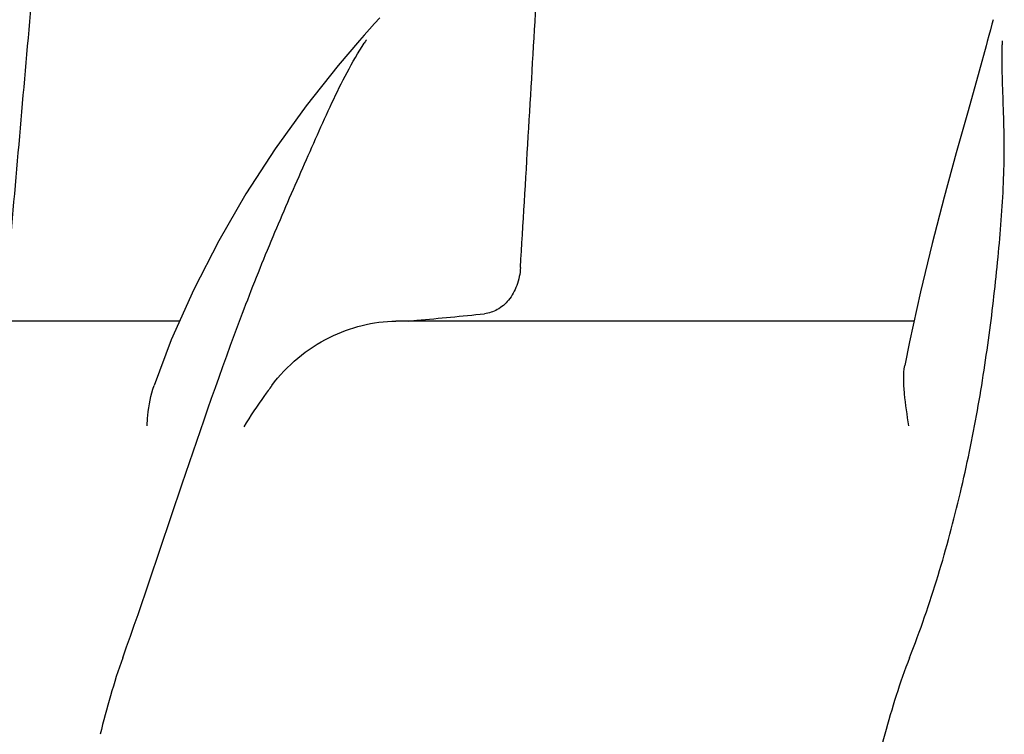
# Model space of a CAD drawing. Units: millimetres. Extents: x -5 to 3905, y -5 to 5405.
# Drawn here: x 1059 to 1127, y 4436 to 4485 of the extents above; entities that cross this region are included whole.
import ezdxf

# ---------------------------------------------------------------- set-up
doc = ezdxf.new("R2010")
doc.units = ezdxf.units.MM

msp = doc.modelspace()

# ---------------------------------------------------------------- linework, layer by layer
for p, q in [((1083.396, 4485.566), (1083.038, 4485.172)), ((1082.319, 4484.37), (1081.992, 4483.999)), ((1125.482, 4484.336), (1125.374, 4483.933)), ((1081.991, 4483.999), (1081.991, 4483.999)), ((1125.374, 4483.933), (1125.289, 4483.617)), ((1073.916, 4465.134), (1074.035, 4465.448)), ((1069.575, 4464.597), (1045.983, 4464.597)), ((1120.314, 4464.597), (1084.517, 4464.597)), ((1085.351, 4464.597), (1085.969, 4464.654))]:
    msp.add_line(p, q)
for points in [[(1083.038, 4485.172), (1082.679, 4484.774), (1082.319, 4484.37)], [(1125.767, 4485.43), (1125.689, 4485.126), (1125.587, 4484.734), (1125.482, 4484.336)], [(1081.991, 4483.999), (1080.52, 4482.268), (1078.304, 4479.465), (1076.174, 4476.505), (1074.155, 4473.399), (1072.271, 4470.155), (1070.544, 4466.783), (1068.998, 4463.297), (1067.803, 4460.147)], [(1125.289, 4483.617), (1124.809, 4481.864), (1124.042, 4479.124), (1123.228, 4476.22), (1122.393, 4473.162), (1121.561, 4469.959), (1120.755, 4466.62), (1120, 4463.157), (1119.675, 4461.517)]]:
    msp.add_lwpolyline(points)
for centre, radius, start, end in [((1102.992, 4470.532), 24.563, 146.64713, 147.26566), ((1153.968, 4483.056), 27.575, 178.0827, 178.69038), ((1044.88, 4911.377), 448.609, 275.25516, 275.85252)]:
    msp.add_arc(centre, radius, start, end)
for points in [[(1057.726, 4468.302), (1058.26, 4474.346), (1058.79, 4480.39), (1059.317, 4486.435)], [(1093.119, 4468.302), (1093.482, 4474.346), (1093.84, 4480.39), (1094.191, 4486.435)], [(1065.642, 4441.331), (1065.018, 4439.6), (1064.533, 4437.819), (1064.084, 4436.035)], [(1120, 4441.332), (1119.32, 4439.605), (1118.785, 4437.823), (1118.288, 4436.035)]]:
    msp.add_open_spline(points, degree=3)
for points, knots in [([(1074.035, 4465.448), (1074.671, 4467.121), (1075.977, 4470.387), (1077.719, 4474.37), (1079.076, 4477.449), (1080.387, 4480.375), (1081.482, 4482.495), (1082.33, 4483.814)], [0, 0, 0, 0, 0.266278, 0.52294, 0.646523, 0.766736, 1, 1, 1, 1]), ([(1120, 4441.332), (1120.735, 4443.195), (1122.032, 4446.964), (1123.559, 4452.683), (1124.728, 4458.354), (1125.572, 4463.9), (1126.169, 4469.246), (1126.503, 4473.555), (1126.561, 4476.866), (1126.474, 4479.945), (1126.366, 4482.21), (1126.4, 4483.687)], [0, 0, 0, 0, 0.139333, 0.276954, 0.411518, 0.541927, 0.667035, 0.785694, 0.842407, 0.897283, 1, 1, 1, 1]), ([(1093.119, 4468.302), (1093.094, 4467.878), (1092.933, 4467.07), (1092.373, 4466.043), (1091.575, 4465.344), (1090.935, 4465.138), (1090.624, 4465.106)], [0, 0, 0, 0, 0.29116, 0.554222, 0.786413, 1, 1, 1, 1]), ([(1065.642, 4441.331), (1067.075, 4445.313), (1069.703, 4453.292), (1072.44, 4461.236), (1073.916, 4465.134)], [0, 0, 0, 0, 0.503808, 1, 1, 1, 1]), ([(1075.938, 4460.137), (1076.976, 4461.528), (1079.617, 4463.733), (1082.945, 4464.597), (1084.517, 4464.597)], [0, 0, 0, 0, 0.524738, 1, 1, 1, 1]), ([(1119.951, 4457.347), (1119.84, 4458.088), (1119.672, 4459.165), (1119.579, 4460.561), (1119.616, 4461.214), (1119.675, 4461.517)], [0, 0, 0, 0, 0.535813, 0.778737, 1, 1, 1, 1]), ([(1067.324, 4457.347), (1067.334, 4457.592), (1067.398, 4458.537), (1067.571, 4459.483), (1067.803, 4460.147)], [0, 0, 0, 0, 0.258242, 1, 1, 1, 1]), ([(1075.934, 4460.128), (1075.766, 4459.904), (1075.09, 4458.98), (1074.446, 4458.031), (1074.001, 4457.288)], [0, 0, 0, 0, 0.244228, 1, 1, 1, 1]), ([(1118.288, 4436.035), (1101.375, 4375.206), (1074.565, 4284.675), (1043.949, 4163.155), (1031.691, 4102.175), (1026.644, 4071.697)], [0, 0, 0, 0, 0.503911, 0.753437, 1, 1, 1, 1])]:
    msp.add_open_spline(points, degree=3, knots=knots)

doc.saveas('drawing.dxf')
